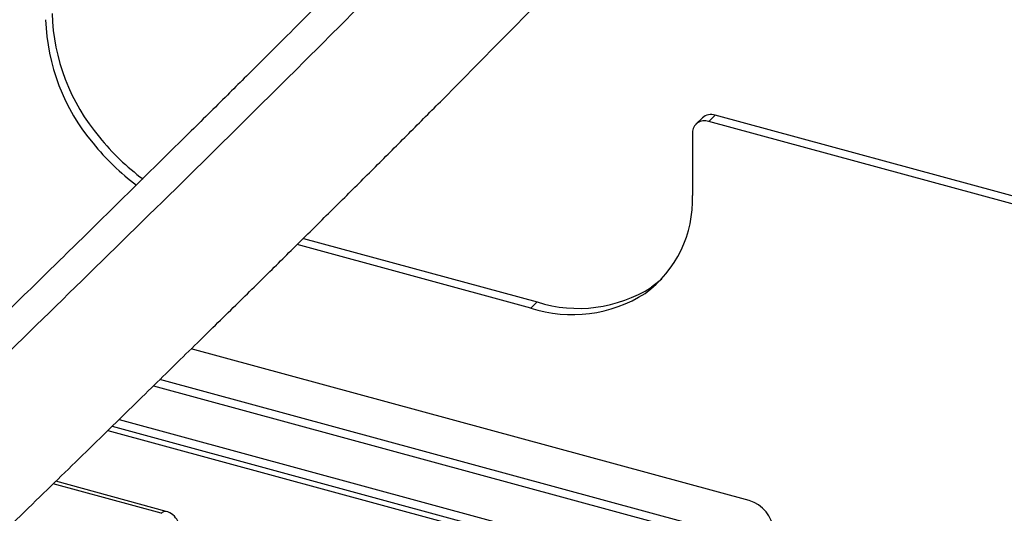
# Paper-space layout '_Trimetric' of a CAD drawing. Units: millimetres. Extents: x -336 to 336, y -173 to 374.
# Drawn here: x 66 to 174, y 102 to 156 of the extents above; entities that cross this region are included whole.
import ezdxf

# ---------------------------------------------------------------- set-up
doc = ezdxf.new("R2010")
doc.units = ezdxf.units.MM

psp = doc.layouts.new('_Trimetric')

# ---------------------------------------------------------------- linework, layer by layer
at = {"color": 7, "linetype": 'Continuous', "lineweight": 25}
for p, q in [((142.15, 145.54), (141.45, 144.86)), ((302.54, 101.95), (142.15, 145.54)), ((140.76, 145.26), (140.06, 144.57)), ((301.84, 101.26), (141.45, 144.86)), ((139.68, 143.62), (139.68, 136.76)), ((97.12, 132.06), (122.69, 125.11)), ((121.99, 124.43), (96.43, 131.38)), ((136.31, 127.61), (135.2, 126.73)), ((121.99, 124.43), (122.69, 125.11)), ((145.87, 103.37), (84.84, 119.96)), ((146.57, 98.91), (81.43, 116.61)), ((80.73, 115.93), (145.87, 98.22)), ((76.96, 112.24), (204.65, 77.54)), ((75.73, 111.04), (204.36, 76.08)), ((76.2, 111.5), (204.4, 76.65)), ((81.58, 101.98), (69.74, 105.2)), ((82.11, 102.19), (70.03, 105.48))]:
    psp.add_line(p, q, dxfattribs=at)
for centre, radius, start, end in [((91.68, 157.36), 22.06, 181.7826, 220.1217), ((90.98, 156.68), 22.06, 181.7826, 220.1217), ((141.7, 144.2), 1.41, 71.1228, 131.7873), ((140.98, 143.64), 1.3, 68.8623, 180.9223), ((94.55, 158.93), 26.24, 218.8534, 233.3369), ((95.25, 159.61), 26.24, 218.8535, 233.332), ((126.99, 136.29), 12.7, 306.2484, 2.1397), ((126.51, 138.61), 14.89, 252.3243, 302.4526), ((127.21, 139.29), 14.89, 252.3243, 302.4526), ((144.89, 99.86), 3.64, 3.3916, 74.3338), ((82.02, 101.65), 0.546, 81.0424, 143.6574), ((81.58, 100.26), 2, 25.9163, 74.7955)]:
    psp.add_arc(centre, radius, start, end, dxfattribs=at)
for points, knots in [([(236.3, 290.35), (227.53, 281.76), (210.01, 264.58), (184.78, 239.5), (164.92, 219.75), (152.33, 207.22), (147.27, 202.16), (145.44, 200.32), (144.94, 199.82), (144.44, 199.31), (143.93, 198.81), (143.43, 198.3), (142.93, 197.79), (142.59, 197.46), (142.41, 197.28), (142.37, 197.24), (142.24, 197.11), (141.96, 196.83), (141.49, 196.35), (140.73, 195.59), (139.64, 194.48), (138.16, 192.99), (136.04, 190.84), (133.17, 187.93), (129.44, 184.12), (125.08, 179.65), (121.47, 175.94), (119.04, 173.46), (118.02, 172.41), (117.21, 171.58), (116.4, 170.76), (115.6, 169.93), (113.79, 168.09), (107.12, 161.31), (92.92, 147.08), (72.36, 126.88), (56.94, 111.85), (49.31, 104.42)], [0, 0, 0, 0, 0.1406, 0.281128, 0.404756, 0.459189, 0.483166, 0.485858, 0.48855, 0.491243, 0.493936, 0.496629, 0.499322, 0.502015, 0.502034, 0.502183, 0.502595, 0.504145, 0.506666, 0.510158, 0.516324, 0.524217, 0.533836, 0.550346, 0.570288, 0.593643, 0.620375, 0.628246, 0.632563, 0.636878, 0.641193, 0.645506, 0.649819, 0.670143, 0.75256, 0.87759, 1, 1, 1, 1]), ([(230.36, 289.14), (227.92, 286.76), (223.24, 282.18), (216.49, 275.56), (210.31, 269.47), (204.7, 263.93), (199.66, 258.94), (195.18, 254.51), (191.15, 250.51), (187.43, 246.82), (183.81, 243.23), (180.21, 239.65), (176.58, 236.03), (170.44, 229.93), (161.79, 221.32), (150.63, 210.23), (140.32, 199.94), (130.88, 190.43), (122.36, 181.74), (114.03, 173.18), (106.06, 165.04), (100, 158.92), (95.54, 154.45), (92.34, 151.26), (88.64, 147.57), (84.42, 143.39), (79.69, 138.72), (74.55, 133.66), (69.02, 128.24), (63.12, 122.47), (56.75, 116.25), (50.62, 110.27), (46.6, 106.36), (44.87, 104.66)], [0, 0, 0, 0, 0.0393806, 0.075711, 0.1089906, 0.1392192, 0.1663969, 0.1905237, 0.2116001, 0.2314794, 0.2506905, 0.2700912, 0.2896816, 0.3094617, 0.3693471, 0.42958, 0.4898511, 0.5359276, 0.5820261, 0.6276112, 0.6706892, 0.711089, 0.725765, 0.7429467, 0.7629123, 0.7856649, 0.8112101, 0.8395571, 0.8688621, 0.9006828, 0.9350357, 0.971942, 1, 1, 1, 1]), ([(56.71, 92.48), (58.46, 94.19), (62.46, 98.09), (68.52, 104), (74.7, 110.03), (80.31, 115.52), (85.35, 120.46), (89.83, 124.86), (93.86, 128.83), (97.58, 132.52), (101.2, 136.11), (104.8, 139.69), (108.44, 143.33), (114.59, 149.51), (123.26, 158.31), (134.42, 169.78), (144.69, 180.25), (154.09, 189.69), (162.59, 198.17), (170.91, 206.44), (178.9, 214.38), (184.98, 220.43), (189.46, 224.88), (192.67, 228.08), (196.39, 231.77), (200.62, 235.97), (205.37, 240.68), (210.52, 245.79), (216.05, 251.26), (221.95, 257.08), (228.3, 263.34), (235.12, 270.03), (239.81, 274.62), (242.24, 276.99)], [0, 0, 0, 0, 0.02827, 0.064656, 0.097948, 0.128165, 0.155321, 0.179427, 0.200487, 0.22035, 0.239537, 0.258918, 0.278495, 0.298269, 0.358195, 0.41848, 0.478685, 0.524653, 0.570648, 0.616199, 0.659328, 0.69981, 0.714529, 0.731767, 0.751795, 0.774614, 0.800222, 0.828617, 0.857943, 0.889745, 0.924022, 0.960774, 1, 1, 1, 1])]:
    psp.add_open_spline(points, degree=3, knots=knots, dxfattribs=at)

doc.saveas('drawing.dxf')
